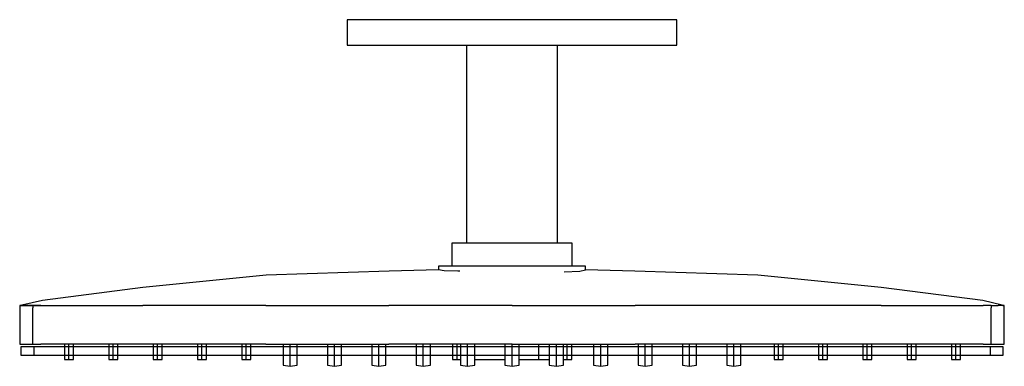
# Model space of a CAD drawing. Extents: x -233 to 233, y -82 to 82.
import ezdxf

# ---------------------------------------------------------------- set-up
doc = ezdxf.new("R2010")
doc.units = 0
doc.header["$MEASUREMENT"] = 0

msp = doc.modelspace()

# ---------------------------------------------------------------- linework, layer by layer
at = {"linetype": 'Continuous'}
for p, q in [((-78.00002, 82), (-78.00002, 80.50508)), ((-76.49982, 82), (-78.00002, 82)), ((-78.00002, 80.50508), (-78.00002, 71.49491)), ((76.49978, 82), (-76.49982, 82)), ((77.99998, 82), (76.49978, 82)), ((77.99998, 80.50508), (77.99998, 82)), ((77.99998, 71.49491), (77.99998, 80.50508)), ((-78.00002, 71.49491), (-78.00002, 70)), ((-78.00002, 70), (-76.49982, 70)), ((-76.49982, 70), (76.49978, 70)), ((-21.50002, 70), (-21.50002, -22.78928)), ((21.49998, -22.78928), (21.49998, 70)), ((76.49978, 70), (77.99998, 70)), ((77.99998, 70), (77.99998, 71.49491)), ((-21.50002, -22.78928), (-21.50002, -23.78928)), ((21.49998, -23.78928), (21.49998, -22.78928)), ((-28.53107, -23.78928), (-28.53107, -24.78929)), ((-26.35928, -23.78928), (-28.53107, -23.78928)), ((-28.53107, -24.78929), (-28.53107, -33.67928)), ((-20.17451, -23.78928), (-26.35928, -23.78928)), ((-10.91837, -23.78928), (-20.17451, -23.78928)), ((-0.00002, -23.78928), (-10.91837, -23.78928)), ((10.91834, -23.78928), (-0.00002, -23.78928)), ((20.17448, -23.78928), (10.91834, -23.78928)), ((26.35924, -23.78928), (20.17448, -23.78928)), ((28.53103, -23.78928), (26.35924, -23.78928)), ((28.53103, -24.78929), (28.53103, -23.78928)), ((28.53103, -33.67928), (28.53103, -24.78929)), ((-58.20649, -36.95802), (-116.40534, -38.84632)), ((-34.81248, -36.30908), (-58.20649, -36.95802)), ((-34.81175, -34.67928), (-34.81175, -35.67928)), ((-32.16187, -34.67929), (-34.81175, -34.67928)), ((-34.81175, -35.67928), (-34.81175, -36.30906)), ((-32.16187, -36.75321), (-34.81175, -36.3092)), ((-31.21988, -34.67927), (-33.79216, -34.67928)), ((-24.61563, -34.67928), (-32.16187, -34.67929)), ((-25.6576, -36.95092), (-32.16187, -36.75321)), ((-23.89467, -34.67928), (-31.21988, -34.67927)), ((-28.53107, -33.67928), (-28.53107, -34.67928)), ((-24.61562, -37.01621), (-25.6576, -36.95092)), ((-13.32189, -34.67929), (-24.61563, -34.67928)), ((-12.93171, -34.67927), (-23.89467, -34.67928)), ((-0.00001, -34.67928), (-13.32189, -34.67929)), ((-0.00001, -34.67928), (-12.93171, -34.67927)), ((11.30852, -34.67927), (-0.00002, -34.67928)), ((13.32185, -34.67928), (-0.00001, -34.67928)), ((12.93167, -34.67928), (11.30852, -34.67927)), ((24.61559, -34.67928), (13.32185, -34.67928)), ((32.16183, -34.67928), (24.61559, -34.67928)), ((24.61559, -37.31432), (32.16183, -36.93278)), ((28.53103, -34.67928), (28.53103, -33.67928)), ((34.81172, -34.67928), (32.16183, -34.67928)), ((32.16183, -36.93278), (34.81172, -36.30926)), ((34.81172, -35.67928), (34.81172, -34.67928)), ((34.81172, -36.30926), (34.81172, -35.67928)), ((58.20651, -36.95804), (34.81245, -36.30909)), ((116.40535, -38.84629), (58.20651, -36.95804)), ((-116.40534, -38.84632), (-174.75998, -44.69677)), ((174.75996, -44.69684), (116.40535, -38.84629)), ((-174.75998, -44.69677), (-222.25563, -50.80189)), ((222.88639, -50.94301), (174.75996, -44.69684)), ((-222.25563, -50.80189), (-232.01756, -53.06187)), ((232.01765, -53.06141), (222.88639, -50.94301)), ((-232.00989, -53.09814), (-232.99999, -53.28931)), ((-232.01756, -53.06187), (-232.99997, -53.2893)), ((-231.99339, -53.23033), (-232.99997, -53.28929)), ((-232.99997, -53.28929), (-232.99997, -54.2893)), ((-232.99997, -53.28929), (-232.24028, -53.2893)), ((-232.99997, -54.2893), (-232.99997, -71.0893)), ((-229.34664, -53.22918), (-232.24028, -53.2893)), ((-232.24028, -53.2893), (-230.07694, -53.2893)), ((-226.83918, -53.2893), (-230.07694, -53.2893)), ((-230.07694, -53.2893), (-226.4321, -53.2893)), ((-223.00396, -53.22906), (-226.83918, -53.2893)), ((-226.83918, -53.2893), (-226.83918, -54.2893)), ((-226.83918, -53.2893), (-223.02004, -53.28931)), ((-226.83918, -71.0893), (-226.83918, -54.2893)), ((-223.02004, -53.28931), (-174.74999, -53.28931)), ((-116.49999, -53.28929), (-174.74999, -53.28931)), ((-116.49999, -53.28929), (-58.24999, -53.28929)), ((0.00001, -53.2893), (-58.24999, -53.28929)), ((0.00001, -53.2893), (58.25, -53.28931)), ((116.49999, -53.28931), (58.25, -53.28931)), ((174.74998, -53.28931), (116.49999, -53.28931)), ((174.74998, -53.28931), (223.02004, -53.28929)), ((226.83918, -53.2893), (223.02004, -53.28929)), ((226.83918, -53.2893), (230.07692, -53.28929)), ((226.83918, -53.2893), (226.83918, -54.2893)), ((226.83918, -71.0893), (226.83918, -54.2893)), ((232.24028, -53.2893), (230.07692, -53.28929)), ((232.99997, -53.28931), (232.01015, -53.09671)), ((232.99995, -53.2893), (232.01511, -53.07277)), ((232.99999, -53.2893), (232.01765, -53.06141)), ((232.24028, -53.2893), (232.99997, -53.28931)), ((232.99997, -54.2893), (232.99997, -53.28931)), ((232.99997, -71.0893), (232.99997, -54.2893)), ((-232.99997, -71.0893), (-232.99997, -71.58929)), ((-232.99997, -71.58929), (-232.2403, -71.58929)), ((-232.53264, -72.78931), (-232.53264, -73.28931)), ((-231.7745, -72.78931), (-232.53264, -72.78931)), ((-232.53264, -73.28931), (-232.53264, -76.2893)), ((-232.2403, -71.58929), (-230.07692, -71.58929)), ((-229.61544, -72.78931), (-231.7745, -72.78931)), ((-230.07692, -71.58929), (-226.83918, -71.58929)), ((-226.3842, -72.78931), (-229.61544, -72.78931)), ((-226.83918, -71.58929), (-226.83918, -71.0893)), ((-226.83918, -71.58929), (-223.02004, -71.58929)), ((-226.3842, -72.78931), (-226.3842, -73.28931)), ((-222.57275, -72.78931), (-226.3842, -72.78931)), ((-226.3842, -73.28931), (-226.3842, -76.2893)), ((-174.74999, -71.58929), (-223.02004, -71.58929)), ((222.57275, -72.78931), (-222.57275, -72.78931)), ((-211.8297, -71.5893), (-211.8297, -78.7893)), ((-209.70522, -78.7893), (-209.70522, -71.5893)), ((-207.58074, -78.7893), (-207.58074, -71.5893)), ((-190.83971, -71.5893), (-190.83971, -78.7893)), ((-188.71523, -78.7893), (-188.71523, -71.5893)), ((-186.59075, -78.7893), (-186.59075, -71.5893)), ((-116.49999, -71.58929), (-174.74999, -71.58929)), ((-169.84972, -71.5893), (-169.84972, -78.7893)), ((-167.72524, -78.7893), (-167.72524, -71.5893)), ((-165.60076, -78.7893), (-165.60076, -71.5893)), ((-148.85975, -71.5893), (-148.85975, -78.7893)), ((-146.73527, -78.7893), (-146.73527, -71.5893)), ((-144.61079, -78.7893), (-144.61079, -71.5893)), ((-127.86976, -71.5893), (-127.86976, -78.7893)), ((-125.74528, -78.7893), (-125.74528, -71.5893)), ((-123.6208, -78.7893), (-123.6208, -71.5893)), ((-116.49999, -71.58929), (-58.24999, -71.58929)), ((-108.2794, -71.5893), (-108.2794, -81.51003)), ((-104.94866, -82), (-104.94866, -71.5893)), ((-101.61793, -81.51003), (-101.61793, -71.5893)), ((-87.28939, -71.5893), (-87.28939, -81.51003)), ((-83.95866, -82), (-83.95866, -71.5893)), ((-80.62792, -81.51003), (-80.62792, -71.5893)), ((-66.29937, -71.5893), (-66.29937, -81.51003)), ((-62.96864, -82), (-62.96864, -71.5893)), ((-59.63791, -81.51003), (-59.63791, -71.5893)), ((0.00001, -71.58929), (-58.24999, -71.58929)), ((-45.30936, -71.5893), (-45.30936, -81.51003)), ((-41.97863, -82), (-41.97863, -71.5893)), ((-38.6479, -81.51003), (-38.6479, -71.5893)), ((-28.10083, -71.5893), (-28.10083, -78.7893)), ((-25.97633, -78.7893), (-25.97633, -71.5893)), ((-24.31935, -71.5893), (-24.31935, -81.51003)), ((-20.98862, -82), (-20.98862, -71.5893)), ((-17.65789, -81.51003), (-17.65789, -71.5893)), ((-3.32934, -71.5893), (-3.32934, -81.51003)), ((0.00001, -71.58929), (58.25, -71.58929)), ((0.00139, -82), (0.00139, -71.5893)), ((3.33212, -81.51003), (3.33212, -71.5893)), ((12.6532, -78.78929), (12.6532, -71.5893)), ((17.66066, -71.5893), (17.66066, -81.51003)), ((20.9914, -82), (20.9914, -71.5893)), ((24.32213, -81.51003), (24.32213, -71.5893)), ((26.14382, -78.7893), (26.14382, -71.5893)), ((28.26832, -78.7893), (28.26832, -71.5893)), ((38.65067, -71.5893), (38.65067, -81.51003)), ((41.98141, -82), (41.98141, -71.5893)), ((45.31214, -81.51003), (45.31214, -71.5893)), ((116.49999, -71.58929), (58.25, -71.58929)), ((59.6407, -71.5893), (59.6407, -81.51003)), ((62.97141, -82), (62.97141, -71.5893)), ((66.30213, -81.51003), (66.30213, -71.5893)), ((80.6307, -71.5893), (80.6307, -81.51003)), ((83.96143, -82), (83.96143, -71.5893)), ((87.29215, -81.51003), (87.29215, -71.5893)), ((101.6207, -71.5893), (101.6207, -81.51003)), ((104.95142, -82), (104.95142, -71.5893)), ((108.28215, -81.51003), (108.28215, -71.5893)), ((174.74998, -71.58929), (116.49999, -71.58929)), ((124.01034, -71.5893), (124.01034, -78.7893)), ((126.13483, -78.7893), (126.13483, -71.5893)), ((128.25932, -78.7893), (128.25932, -71.5893)), ((145.00034, -71.5893), (145.00034, -78.7893)), ((147.12484, -78.7893), (147.12484, -71.5893)), ((149.24934, -78.7893), (149.24934, -71.5893)), ((165.99035, -71.5893), (165.99035, -78.7893)), ((168.11487, -78.7893), (168.11487, -71.5893)), ((170.23935, -78.7893), (170.23935, -71.5893)), ((223.02004, -71.58929), (174.74998, -71.58929)), ((186.98038, -71.5893), (186.98038, -78.7893)), ((189.10486, -78.7893), (189.10486, -71.5893)), ((191.22938, -78.7893), (191.22938, -71.5893)), ((207.97037, -71.5893), (207.97037, -78.7893)), ((210.09489, -78.7893), (210.09489, -71.5893)), ((212.21937, -78.7893), (212.21937, -71.5893)), ((226.3842, -72.78931), (222.57275, -72.78931)), ((223.02004, -71.58929), (226.83918, -71.58929)), ((226.3842, -72.78931), (226.3842, -73.28931)), ((229.61546, -72.78931), (226.3842, -72.78931)), ((226.3842, -73.28931), (226.3842, -76.2893)), ((226.83918, -71.58929), (226.83918, -71.0893)), ((226.83918, -71.58929), (230.07692, -71.58929)), ((231.7745, -72.78931), (229.61546, -72.78931)), ((230.07692, -71.58929), (232.24029, -71.58929)), ((232.53263, -72.78931), (231.7745, -72.78931)), ((232.24029, -71.58929), (232.99997, -71.58929)), ((232.53263, -73.28931), (232.53263, -72.78931)), ((232.53263, -76.2893), (232.53263, -73.28931)), ((232.99997, -71.58929), (232.99997, -71.0893)), ((-232.53264, -76.2893), (-232.53264, -76.7893)), ((-232.53264, -76.7893), (-231.7745, -76.7893)), ((-231.7745, -76.7893), (-229.61546, -76.7893)), ((-229.61546, -76.7893), (-226.3842, -76.7893)), ((-226.3842, -76.2893), (-226.3842, -76.7893)), ((-226.3842, -76.7893), (-222.57275, -76.7893)), ((-222.57275, -76.7893), (222.57275, -76.7893)), ((-211.8297, -78.7893), (-209.70522, -78.7893)), ((-209.70522, -78.7893), (-207.58074, -78.7893)), ((-190.83971, -78.7893), (-188.71523, -78.7893)), ((-188.71523, -78.7893), (-186.59075, -78.7893)), ((-169.84972, -78.7893), (-167.72524, -78.7893)), ((-167.72524, -78.7893), (-165.60076, -78.7893)), ((-148.85975, -78.7893), (-146.73527, -78.7893)), ((-146.73527, -78.7893), (-144.61079, -78.7893)), ((-127.86976, -78.7893), (-125.74528, -78.7893)), ((-125.74528, -78.7893), (-123.6208, -78.7893)), ((-28.10083, -78.7893), (-25.97633, -78.7893)), ((-25.97633, -78.7893), (-24.31935, -78.7893)), ((-17.65789, -78.78929), (-16.53223, -78.78929)), ((-16.53223, -78.78929), (-12.65322, -78.78929)), ((-12.65322, -78.78929), (-6.84788, -78.78929)), ((-6.84788, -78.78929), (-3.32934, -78.78929)), ((3.33212, -78.78929), (6.84784, -78.78929)), ((6.84784, -78.78929), (12.6532, -78.78929)), ((12.6532, -78.78929), (16.53219, -78.78929)), ((16.53219, -78.78929), (17.66066, -78.78929)), ((24.32213, -78.7893), (26.14382, -78.7893)), ((26.14382, -78.7893), (28.26832, -78.7893)), ((124.01034, -78.7893), (126.13483, -78.7893)), ((126.13483, -78.7893), (128.25932, -78.7893)), ((145.00034, -78.7893), (147.12484, -78.7893)), ((147.12484, -78.7893), (149.24934, -78.7893)), ((165.99035, -78.7893), (168.11487, -78.7893)), ((168.11487, -78.7893), (170.23935, -78.7893)), ((186.98038, -78.7893), (189.10486, -78.7893)), ((189.10486, -78.7893), (191.22938, -78.7893)), ((207.97037, -78.7893), (210.09489, -78.7893)), ((210.09489, -78.7893), (212.21937, -78.7893)), ((222.57275, -76.7893), (226.3842, -76.7893)), ((226.3842, -76.2893), (226.3842, -76.7893)), ((226.3842, -76.7893), (229.61544, -76.7893)), ((229.61544, -76.7893), (231.7745, -76.7893)), ((231.7745, -76.7893), (232.53263, -76.7893)), ((232.53263, -76.7893), (232.53263, -76.2893)), ((-108.2794, -81.51003), (-104.94866, -82)), ((-104.94866, -82), (-101.61793, -81.51003)), ((-87.28939, -81.51003), (-83.95866, -82)), ((-83.95866, -82), (-80.62792, -81.51003)), ((-66.29937, -81.51003), (-62.96864, -82)), ((-62.96864, -82), (-59.63791, -81.51003)), ((-45.30936, -81.51003), (-41.97863, -82)), ((-41.97863, -82), (-38.6479, -81.51003)), ((-24.31935, -81.51003), (-20.98862, -82)), ((-20.98862, -82), (-17.65789, -81.51003)), ((-3.32934, -81.51003), (0.00139, -82)), ((0.00139, -82), (3.33212, -81.51003)), ((17.66066, -81.51003), (20.9914, -82)), ((20.9914, -82), (24.32213, -81.51003)), ((38.65067, -81.51003), (41.98141, -82)), ((41.98141, -82), (45.31214, -81.51003)), ((59.6407, -81.51003), (62.97141, -82)), ((62.97141, -82), (66.30213, -81.51003)), ((80.6307, -81.51003), (83.96143, -82)), ((83.96143, -82), (87.29215, -81.51003)), ((101.6207, -81.51003), (104.95142, -82)), ((104.95142, -82), (108.28215, -81.51003))]:
    msp.add_line(p, q, dxfattribs=at)

doc.saveas('drawing.dxf')
